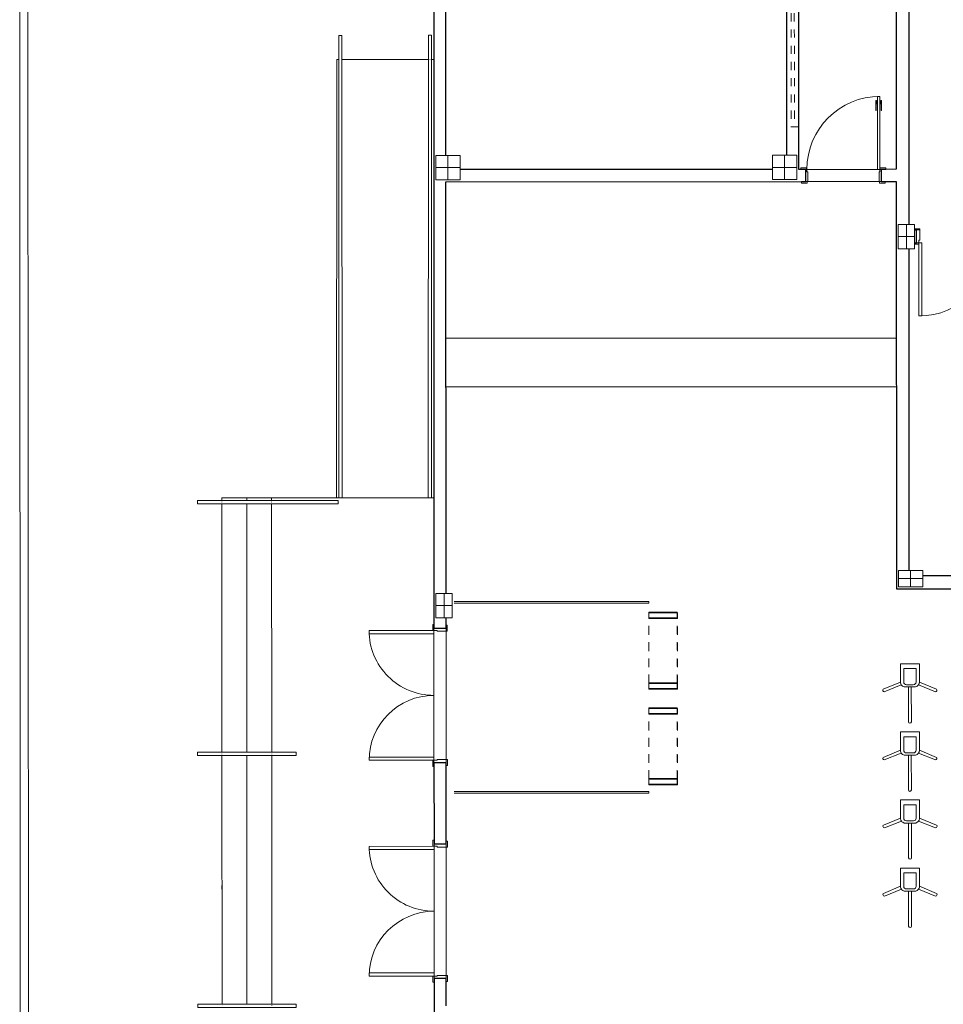
# Model space of a CAD drawing. Extents: x -410 to -8, y -164 to 16.
# Drawn here: x -141 to -130, y -98 to -86 of the extents above; entities that cross this region are included whole.
import ezdxf

# ---------------------------------------------------------------- set-up
doc = ezdxf.new("R2010")
doc.units = 0
doc.linetypes.add('210515-TJBA_JEFS_BASE_PL_PE_01-01_R00$0$Projeção', pattern=[0.003969, 0.002381, -0.001587])
doc.linetypes.add('210515-TJBA_JEFS_BASE_PL_PE_01-01_R00$0$Traço', pattern=[0.00635, 0.003175, -0.003175])
for name, color, linetype, lineweight in [('210515-TJBA_JEFS_BASE_PL_PE_01-01_R00$0$_Hidden Lines_-1', 7, '210515-TJBA_JEFS_BASE_PL_PE_01-01_R00$0$Traço', 9), ('210515-TJBA_JEFS_BASE_PL_PE_01-01_R00$0$Corrimãos superiores', 7, 'Continuous', 9), ('210515-TJBA_JEFS_BASE_PL_PE_01-01_R00$0$Doors', 7, 'Continuous', 9), ('210515-TJBA_JEFS_BASE_PL_PE_01-01_R00$0$Doors-1', 7, 'Continuous', 18), ('210515-TJBA_JEFS_BASE_PL_PE_01-01_R00$0$Frame_Mullion', 7, 'Continuous', 18), ('210515-TJBA_JEFS_BASE_PL_PE_01-01_R00$0$FUT-ESQUADRIA CORTADA', 7, 'Continuous', 18), ('210515-TJBA_JEFS_BASE_PL_PE_01-01_R00$0$FUT-ESQUADRIA VISTA', 7, 'Continuous', 9), ('210515-TJBA_JEFS_BASE_PL_PE_01-01_R00$0$FUT-ESTRUTURA CORTADA', 7, 'Continuous', 9), ('210515-TJBA_JEFS_BASE_PL_PE_01-01_R00$0$FUT-ESTRUTURA VISTA', 7, 'Continuous', 9), ('210515-TJBA_JEFS_BASE_PL_PE_01-01_R00$0$FUT-LINHA FINA', 7, 'Continuous', 9), ('210515-TJBA_JEFS_BASE_PL_PE_01-01_R00$0$FUT-PAREDE CORTADA', 7, 'Continuous', 25), ('210515-TJBA_JEFS_BASE_PL_PE_01-01_R00$0$FUT-PISO VISTO', 7, 'Continuous', 9), ('210515-TJBA_JEFS_BASE_PL_PE_01-01_R00$0$Generic Models', 7, 'Continuous', 9), ('210515-TJBA_JEFS_BASE_PL_PE_01-01_R00$0$Giro da planta', 7, 'Continuous', 9), ('210515-TJBA_JEFS_BASE_PL_PE_01-01_R00$0$Mechanical Equipment', 7, 'Continuous', 9), ('210515-TJBA_JEFS_BASE_PL_PE_01-01_R00$0$Panel', 7, 'Continuous', 18), ('210515-TJBA_JEFS_BASE_PL_PE_01-01_R00$0$Specialty Equipment', 7, 'Continuous', 9), ('210515-TJBA_JEFS_BASE_PL_PE_01-01_R00$0$Walls', 7, 'Continuous', 9)]:
    doc.layers.add(name, color=color, linetype=linetype, lineweight=lineweight)

# ---------------------------------------------------------------- blocks, each defined once
blk = doc.blocks.new('210515-TJBA_JEFS_BASE_PL_PE_01-01_R00$0$Balcão2 - Balcão-1529658-IMPLANTAÇÃO')
at = {"layer": '210515-TJBA_JEFS_BASE_PL_PE_01-01_R00$0$Generic Models'}
for p, q in [((113.556, -134.142), (108.006, -134.142)), ((108.006, -134.742), (113.556, -134.742))]:
    blk.add_line(p, q, dxfattribs=at)
blk = doc.blocks.new('210515-TJBA_JEFS_BASE_PL_PE_01-01_R00$0$Catraca de controle de acessos - Catraca de controle de acessos-545843-IMPLANTAÇÃO')
at = {"layer": '210515-TJBA_JEFS_BASE_PL_PE_01-01_R00$0$Mechanical Equipment'}
for p, q in [((0, 0), (0, -0.225)), ((0.233, 0), (0, 0)), ((0.04, -0.06), (0.193, -0.06)), ((0.04, -0.225), (0.04, -0.06)), ((0.193, -0.225), (0.193, -0.06)), ((0.233, -0.225), (0.233, 0)), ((0, -0.225), (-0.212, -0.313)), ((0, -0.225), (0, -0.235)), ((0.445, -0.313), (0.233, -0.225)), ((0.233, -0.225), (0.233, -0.235)), ((-0.199, -0.345), (0.01, -0.261)), ((0.046, -0.285), (0.099, -0.285)), ((0.075, -0.258), (0.158, -0.258)), ((0.099, -0.285), (0.099, -0.714)), ((0.099, -0.285), (0.134, -0.285)), ((0.134, -0.714), (0.134, -0.285)), ((0.134, -0.285), (0.187, -0.285)), ((0.223, -0.261), (0.432, -0.345))]:
    blk.add_line(p, q, dxfattribs=at)
for centre, radius, start, end in [((0.061, -0.225), 0.0614, 189.0632, 215.2278), ((0.172, -0.225), 0.0614, 324.7722, 350.9368), ((-0.197, -0.325), 0.0201, 142.1612, 262.8784), ((0.061, -0.225), 0.0614, 215.2278, 256.2507), ((0.172, -0.225), 0.0614, 283.7493, 324.7722), ((0.43, -0.325), 0.0201, 277.1216, 37.8388), ((0.117, -0.714), 0.0178, 180, 360)]:
    blk.add_arc(centre, radius, start, end, dxfattribs=at)
for centre, start_param, end_param in [((0.075, -0.225), 3.141593, 4.712389), ((0.158, -0.225), 4.712389, 6.283185)]:
    blk.add_ellipse(centre, major_axis=(0.035, 0), ratio=0.939693, start_param=start_param, end_param=end_param, dxfattribs=at)
blk = doc.blocks.new('210515-TJBA_JEFS_BASE_PL_PE_01-01_R00$0$Tipo de corrimão superior - Corrimão superior_Interno_-1580742-IMPLANTAÇÃO')
at = {"layer": '210515-TJBA_JEFS_BASE_PL_PE_01-01_R00$0$Corrimãos superiores'}
for p, q in [((123.191, -137.545), (123.191, -137.84)), ((123.209, -137.545), (123.214, -137.545)), ((123.231, -137.84), (123.231, -137.545)), ((123.191, -137.84), (123.191, -138.453)), ((123.231, -138.453), (123.231, -137.84)), ((123.191, -138.457), (123.191, -138.758)), ((123.231, -138.758), (123.231, -138.457)), ((123.214, -138.758), (123.209, -138.758))]:
    blk.add_line(p, q, dxfattribs=at)
for points in [[(123.213, -137.845), (123.213, -137.845), (123.211, -137.845), (123.21, -137.845), (123.209, -137.845)], [(123.213, -138.458), (123.213, -138.458), (123.211, -138.458), (123.21, -138.458), (123.209, -138.458)]]:
    blk.add_open_spline(points, degree=3, dxfattribs=at)
blk = doc.blocks.new('210515-TJBA_JEFS_BASE_PL_PE_01-01_R00$0$Tipo de corrimão superior - Corrimão superior_Interno_-V23-IMPLANTAÇÃO')
at = {"layer": '210515-TJBA_JEFS_BASE_PL_PE_01-01_R00$0$Corrimãos superiores'}
for p, q in [((123.191, -137.545), (123.231, -137.545)), ((123.191, -137.845), (123.191, -137.545)), ((123.231, -137.845), (123.231, -137.545)), ((123.191, -138.458), (123.191, -137.845)), ((123.231, -138.458), (123.231, -137.845)), ((123.191, -138.758), (123.191, -138.458)), ((123.231, -138.758), (123.231, -138.458)), ((123.191, -138.758), (123.231, -138.758))]:
    blk.add_line(p, q, dxfattribs=at)
blk = doc.blocks.new('210515-TJBA_JEFS_BASE_PL_PE_01-01_R00$0$Tipo de corrimão superior - Corrimão superior_Interno_-1580774-IMPLANTAÇÃO')
at = {"layer": '210515-TJBA_JEFS_BASE_PL_PE_01-01_R00$0$Corrimãos superiores'}
for p, q in [((116.984, -137.025), (116.984, -137.84)), ((117.002, -137.025), (117.006, -137.025)), ((117.024, -137.84), (117.024, -137.025)), ((116.984, -137.84), (116.984, -138.453)), ((117.024, -138.453), (117.024, -137.84)), ((116.984, -138.457), (116.984, -138.758)), ((117.024, -138.758), (117.024, -138.457)), ((117.006, -138.758), (117.002, -138.758))]:
    blk.add_line(p, q, dxfattribs=at)
for points in [[(117.002, -137.845), (117.002, -137.845), (117.004, -137.845), (117.005, -137.845), (117.006, -137.845)], [(117.006, -138.458), (117.005, -138.458), (117.004, -138.458), (117.003, -138.458), (117.002, -138.458)]]:
    blk.add_open_spline(points, degree=3, dxfattribs=at)
blk = doc.blocks.new('210515-TJBA_JEFS_BASE_PL_PE_01-01_R00$0$Tipo de corrimão superior - Corrimão superior_Interno_-V24-IMPLANTAÇÃO')
at = {"layer": '210515-TJBA_JEFS_BASE_PL_PE_01-01_R00$0$Corrimãos superiores'}
for p, q in [((116.984, -137.025), (117.024, -137.025)), ((116.984, -137.845), (116.984, -137.025)), ((117.024, -137.845), (117.024, -137.025)), ((116.984, -138.458), (116.984, -137.845)), ((117.024, -138.458), (117.024, -137.845)), ((116.984, -138.758), (116.984, -138.458)), ((117.024, -138.758), (117.024, -138.458)), ((116.984, -138.758), (117.024, -138.758))]:
    blk.add_line(p, q, dxfattribs=at)
blk = doc.blocks.new('210515-TJBA_JEFS_BASE_PL_PE_01-01_R00$0$Porta Giro 1 folha lisa - 90x210cm branca-1209662-IMPLANTAÇÃO')
at = {"layer": '210515-TJBA_JEFS_BASE_PL_PE_01-01_R00$0$Doors'}
for p, q in [((0.44, 0.075), (-0.44, 0.075)), ((-0.42, -0.075), (0.45, -0.075))]:
    blk.add_line(p, q, dxfattribs=at)
at = {"layer": '210515-TJBA_JEFS_BASE_PL_PE_01-01_R00$0$Doors-1'}
for p, q in [((-0.445, 0.095), (-0.515, 0.095)), ((-0.515, 0.095), (-0.515, 0.075)), ((-0.515, 0.075), (-0.445, 0.075)), ((-0.44, 0.075), (-0.465, 0.075)), ((-0.465, 0.075), (-0.465, -0.075)), ((-0.445, 0.075), (-0.445, 0.095)), ((-0.44, -0.045), (-0.44, 0.075)), ((0.465, 0.075), (0.44, 0.075)), ((0.44, 0.075), (0.44, -0.045)), ((0.515, 0.095), (0.445, 0.095)), ((0.445, 0.095), (0.445, 0.075)), ((0.445, 0.075), (0.515, 0.075)), ((0.465, -0.075), (0.465, 0.075)), ((0.515, 0.075), (0.515, 0.095)), ((-0.455, -0.075), (-0.525, -0.075)), ((-0.525, -0.075), (-0.525, -0.095)), ((-0.525, -0.095), (-0.455, -0.095)), ((-0.465, -0.075), (-0.45, -0.075)), ((-0.455, -0.095), (-0.455, -0.075)), ((-0.45, -0.075), (-0.45, -0.045)), ((-0.45, -0.045), (-0.44, -0.045)), ((-0.42, -0.075), (-0.45, -0.075)), ((-0.45, -0.075), (-0.45, -0.975)), ((-0.45, -0.975), (-0.45, -0.075)), ((-0.45, -0.075), (-0.42, -0.075)), ((-0.42, -0.975), (-0.42, -0.075)), ((-0.42, -0.075), (-0.42, -0.975)), ((0.44, -0.045), (0.45, -0.045)), ((0.45, -0.045), (0.45, -0.075)), ((0.45, -0.075), (0.465, -0.075)), ((0.525, -0.075), (0.455, -0.075)), ((0.455, -0.075), (0.455, -0.095)), ((0.455, -0.095), (0.525, -0.095)), ((0.525, -0.095), (0.525, -0.075)), ((-0.45, -0.975), (-0.42, -0.975)), ((-0.42, -0.975), (-0.45, -0.975))]:
    blk.add_line(p, q, dxfattribs=at)
at = {"layer": '210515-TJBA_JEFS_BASE_PL_PE_01-01_R00$0$Giro da planta'}
blk.add_arc((-0.45, -0.075), 0.9, 270, 360, dxfattribs=at)
at = {"layer": '210515-TJBA_JEFS_BASE_PL_PE_01-01_R00$0$Panel'}
for p, q in [((-0.465, -0.802), (-0.47, -0.802)), ((-0.47, -0.802), (-0.47, -0.922)), ((-0.465, -0.922), (-0.465, -0.802)), ((-0.405, -0.922), (-0.405, -0.802)), ((-0.405, -0.802), (-0.4, -0.802)), ((-0.4, -0.802), (-0.4, -0.922)), ((-0.47, -0.922), (-0.465, -0.922)), ((-0.465, -0.9), (-0.453, -0.9)), ((-0.453, -0.91), (-0.465, -0.91)), ((-0.45, -0.88), (-0.453, -0.88)), ((-0.453, -0.88), (-0.453, -0.93)), ((-0.453, -0.93), (-0.45, -0.93)), ((-0.45, -0.93), (-0.45, -0.88)), ((-0.42, -0.93), (-0.42, -0.88)), ((-0.42, -0.88), (-0.417, -0.88)), ((-0.417, -0.93), (-0.42, -0.93)), ((-0.417, -0.88), (-0.417, -0.93)), ((-0.405, -0.9), (-0.417, -0.9)), ((-0.417, -0.91), (-0.405, -0.91)), ((-0.4, -0.922), (-0.405, -0.922))]:
    blk.add_line(p, q, dxfattribs=at)
blk = doc.blocks.new('210515-TJBA_JEFS_BASE_PL_PE_01-01_R00$0$Porta interna semi-oca dupla - 1600 x 2100 mm-2005928-IMPLANTAÇÃO')
at = {"layer": '210515-TJBA_JEFS_BASE_PL_PE_01-01_R00$0$Doors-1'}
for p, q in [((-0.79, 0.075), (-0.83, 0.075)), ((-0.79, -0.035), (-0.79, 0.075)), ((0.83, 0.075), (0.79, 0.075)), ((0.79, 0.075), (0.79, -0.035)), ((-0.83, -0.075), (-0.8, -0.075)), ((-0.8, -0.075), (-0.8, -0.035)), ((-0.8, -0.035), (-0.79, -0.035)), ((0.79, -0.035), (0.8, -0.035)), ((0.8, -0.035), (0.8, -0.075)), ((0.8, -0.075), (0.83, -0.075))]:
    blk.add_line(p, q, dxfattribs=at)
at = {"layer": '210515-TJBA_JEFS_BASE_PL_PE_01-01_R00$0$Frame_Mullion'}
for p, q in [((-0.79, 0.09), (-0.865, 0.09)), ((-0.865, 0.09), (-0.865, 0.075)), ((-0.83, 0.075), (-0.79, 0.075)), ((-0.79, 0.075), (-0.79, 0.09)), ((0.865, 0.09), (0.79, 0.09)), ((0.79, 0.09), (0.79, 0.075)), ((0.79, 0.075), (0.83, 0.075)), ((0.865, 0.075), (0.865, 0.09)), ((-0.875, -0.075), (-0.875, -0.09)), ((-0.875, -0.09), (-0.8, -0.09)), ((-0.8, -0.075), (-0.83, -0.075)), ((-0.8, -0.09), (-0.8, -0.075)), ((0.83, -0.075), (0.8, -0.075)), ((0.8, -0.075), (0.8, -0.09)), ((0.8, -0.09), (0.875, -0.09)), ((0.875, -0.09), (0.875, -0.075))]:
    blk.add_line(p, q, dxfattribs=at)
at = {"layer": '210515-TJBA_JEFS_BASE_PL_PE_01-01_R00$0$Giro da planta'}
for p, q in [((-0.8, -0.875), (-0.8, -0.075)), ((-0.8, -0.075), (-0.76, -0.075)), ((-0.76, -0.075), (-0.76, -0.875)), ((0.76, -0.075), (0.76, -0.875)), ((0.8, -0.075), (0.76, -0.075)), ((0.8, -0.875), (0.8, -0.075)), ((-0.76, -0.875), (-0.8, -0.875)), ((0.76, -0.875), (0.8, -0.875))]:
    blk.add_line(p, q, dxfattribs=at)
for centre, start, end in [((-0.8, -0.075), 270, 360), ((0.8, -0.075), 180, 270)]:
    blk.add_arc(centre, 0.8, start, end, dxfattribs=at)
blk = doc.blocks.new('210515-TJBA_JEFS_BASE_PL_PE_01-01_R00$0$Detector de metais tipo portal_genérico - 800 x 2100-1598831-IMPLANTAÇÃO')
at = {"layer": '210515-TJBA_JEFS_BASE_PL_PE_01-01_R00$0$_Hidden Lines_-1'}
for p, q in [((0.8693, 0.35), (0.0693, 0.35)), ((0.8693, 0), (0.0693, 0))]:
    blk.add_line(p, q, dxfattribs=at)
at = {"layer": '210515-TJBA_JEFS_BASE_PL_PE_01-01_R00$0$Specialty Equipment'}
for p, q in [((0.0693, 0.35), (-0.0007, 0.35)), ((-0.0007, 0.35), (-0.0007, 0)), ((-0.0007, 0), (-0.0007, 0.35)), ((-0.0007, 0.35), (0.0693, 0.35)), ((0.0693, 0), (0.0693, 0.35)), ((0.0693, 0.35), (0.0693, 0)), ((0.9393, 0.35), (0.8693, 0.35)), ((0.8693, 0.35), (0.8693, 0)), ((0.8693, 0), (0.8693, 0.35)), ((0.8693, 0.35), (0.9393, 0.35)), ((0.9393, 0), (0.9393, 0.35)), ((0.9393, 0.35), (0.9393, 0)), ((0.0693, 0), (-0.0007, 0)), ((0.9393, 0), (0.8693, 0)), ((-0.0007, 0), (0.0693, 0)), ((0.8693, 0), (0.9393, 0))]:
    blk.add_line(p, q, dxfattribs=at)
blk = doc.blocks.new('210515-TJBA_JEFS_BASE_PL_PE_01-01_R00$0$Porta interna simples semi oca - 900 x 2100 mm-V32-IMPLANTAÇÃO')
at = {"layer": '210515-TJBA_JEFS_BASE_PL_PE_01-01_R00$0$FUT-ESQUADRIA CORTADA'}
for p, q in [((0.415, 0.08), (0.415, 0.98)), ((0.415, 0.98), (0.45, 0.98)), ((0.45, 0.98), (0.45, 0.08)), ((-0.45, 0.095), (-0.525, 0.095)), ((-0.525, 0.095), (-0.525, 0.08)), ((-0.525, 0.08), (-0.45, 0.08)), ((-0.48, 0.08), (-0.48, -0.08)), ((-0.45, 0.08), (-0.48, 0.08)), ((-0.45, 0.08), (-0.45, 0.095)), ((-0.45, 0.045), (-0.45, 0.08)), ((-0.44, 0.045), (-0.45, 0.045)), ((-0.44, -0.08), (-0.44, 0.045)), ((0.45, 0.08), (0.415, 0.08)), ((0.45, 0.045), (0.44, 0.045)), ((0.44, 0.045), (0.44, -0.08)), ((0.505, 0.095), (0.45, 0.095)), ((0.45, 0.095), (0.45, 0.08)), ((0.45, 0.08), (0.505, 0.08)), ((0.48, 0.08), (0.45, 0.08)), ((0.45, 0.08), (0.45, 0.045)), ((0.48, -0.08), (0.48, 0.08)), ((-0.44, -0.08), (-0.515, -0.08)), ((-0.515, -0.08), (-0.515, -0.095)), ((-0.515, -0.095), (-0.44, -0.095)), ((-0.48, -0.08), (-0.44, -0.08)), ((-0.44, -0.095), (-0.44, -0.08)), ((0.505, -0.08), (0.44, -0.08)), ((0.44, -0.08), (0.44, -0.095)), ((0.44, -0.08), (0.48, -0.08)), ((0.44, -0.095), (0.505, -0.095))]:
    blk.add_line(p, q, dxfattribs=at)
at = {"layer": '210515-TJBA_JEFS_BASE_PL_PE_01-01_R00$0$FUT-ESQUADRIA VISTA'}
blk.add_arc((0.45, 0.08), 0.9, 90, 180, dxfattribs=at)
blk = doc.blocks.new('210515-TJBA_JEFS_BASE_PL_PE_01-01_R00$0$Tipo de corrimão superior - Corrimão superior_Interno_-1912622-IMPLANTAÇÃO')
at = {"layer": '210515-TJBA_JEFS_BASE_PL_PE_01-01_R00$0$Corrimãos superiores'}
for p, q in [((111.553, -135.87), (111.252, -135.87)), ((116.951, -135.875), (111.553, -135.87)), ((111.252, -135.892), (111.252, -135.888)), ((111.252, -135.91), (111.553, -135.91)), ((111.552, -135.89), (111.552, -135.888)), ((111.552, -135.892), (111.552, -135.89)), ((111.553, -135.91), (116.951, -135.915))]:
    blk.add_line(p, q, dxfattribs=at)
at = {"layer": '210515-TJBA_JEFS_BASE_PL_PE_01-01_R00$0$Corrimãos superiores', "flags": 128}
for points in [[(111.552, -135.888), (111.552, -135.89), (111.552, -135.892)], [(116.951, -135.892), (116.951, -135.895), (116.951, -135.897)]]:
    blk.add_lwpolyline(points, dxfattribs=at)
blk = doc.blocks.new('210515-TJBA_JEFS_BASE_PL_PE_01-01_R00$0$Tipo de corrimão superior - Corrimão superior_Interno_-V35-IMPLANTAÇÃO')
at = {"layer": '210515-TJBA_JEFS_BASE_PL_PE_01-01_R00$0$Corrimãos superiores'}
for p, q in [((111.252, -135.87), (111.252, -135.91)), ((111.252, -135.87), (111.552, -135.87)), ((111.552, -135.87), (116.951, -135.875)), ((116.951, -135.875), (116.951, -135.915)), ((111.252, -135.91), (111.552, -135.91)), ((111.552, -135.91), (116.951, -135.915))]:
    blk.add_line(p, q, dxfattribs=at)
blk = doc.blocks.new('210515-TJBA_JEFS_BASE_PL_PE_01-01_R00$0$Tipo de corrimão superior - Corrimão superior_Interno_-1912632-IMPLANTAÇÃO')
at = {"layer": '210515-TJBA_JEFS_BASE_PL_PE_01-01_R00$0$Corrimãos superiores'}
for p, q in [((116.951, -136.975), (111.256, -136.975)), ((111.256, -136.997), (111.256, -136.992)), ((111.256, -137.015), (116.951, -137.015)), ((116.951, -136.992), (116.951, -136.997))]:
    blk.add_line(p, q, dxfattribs=at)
blk = doc.blocks.new('210515-TJBA_JEFS_BASE_PL_PE_01-01_R00$0$Tipo de corrimão superior - Corrimão superior_Interno_-V36-IMPLANTAÇÃO')
at = {"layer": '210515-TJBA_JEFS_BASE_PL_PE_01-01_R00$0$Corrimãos superiores'}
for p, q in [((111.256, -136.975), (111.256, -137.015)), ((111.256, -136.975), (116.951, -136.975)), ((116.951, -136.975), (116.951, -137.015)), ((111.256, -137.015), (116.951, -137.015))]:
    blk.add_line(p, q, dxfattribs=at)
blk = doc.blocks.new('210515-TJBA_JEFS_BASE_PL_PE_01-01_R00$0$Tipo de corrimão superior - Corrimão superior_Interno_-2179010-IMPLANTAÇÃO')
at = {"layer": '210515-TJBA_JEFS_BASE_PL_PE_01-01_R00$0$Corrimãos superiores'}
for p, q in [((120.087, -137.545), (120.087, -137.84)), ((120.104, -137.545), (120.109, -137.545)), ((120.127, -137.84), (120.127, -137.545)), ((120.087, -137.84), (120.087, -138.453)), ((120.127, -138.453), (120.127, -137.84)), ((120.087, -138.457), (120.087, -138.758)), ((120.127, -138.758), (120.127, -138.457)), ((120.109, -138.758), (120.104, -138.758))]:
    blk.add_line(p, q, dxfattribs=at)
for points in [[(120.109, -137.845), (120.108, -137.845), (120.107, -137.845), (120.105, -137.845), (120.104, -137.845)], [(120.109, -138.458), (120.108, -138.458), (120.107, -138.458), (120.105, -138.458), (120.104, -138.458)]]:
    blk.add_open_spline(points, degree=3, dxfattribs=at)
blk = doc.blocks.new('210515-TJBA_JEFS_BASE_PL_PE_01-01_R00$0$Tipo de corrimão superior - Corrimão superior_Interno_-V81-IMPLANTAÇÃO')
at = {"layer": '210515-TJBA_JEFS_BASE_PL_PE_01-01_R00$0$Corrimãos superiores'}
for p, q in [((120.087, -137.545), (120.127, -137.545)), ((120.087, -137.845), (120.087, -137.545)), ((120.127, -137.845), (120.127, -137.545)), ((120.087, -138.458), (120.087, -137.845)), ((120.127, -138.458), (120.127, -137.845)), ((120.087, -138.758), (120.087, -138.458)), ((120.127, -138.758), (120.127, -138.458)), ((120.087, -138.758), (120.127, -138.758))]:
    blk.add_line(p, q, dxfattribs=at)
blk = doc.blocks.new('210515-TJBA_JEFS_BASE_PL_PE_01-01_R00$0$Janela_maxim-ar_alumínio_4 folhas - JM 28-1-2237532-IMPLANTAÇÃO')
at = {"layer": '210515-TJBA_JEFS_BASE_PL_PE_01-01_R00$0$FUT-ESQUADRIA CORTADA', "linetype": '210515-TJBA_JEFS_BASE_PL_PE_01-01_R00$0$Traço'}
for p, q in [((-1.4, 0.075), (-1.4, -0.075)), ((-1.4, 0.02), (1.4, 0.02)), ((1.4, 0.075), (1.4, -0.075)), ((-1.4, -0.02), (1.4, -0.02))]:
    blk.add_line(p, q, dxfattribs=at)
blk = doc.blocks.new('210515-TJBA_JEFS_BASE_PL_PE_01-01_R00$0$ARQ-EST_CON_PILAR RETANGULAR - 30x30-2231374-IMPLANTAÇÃO')
at = {"layer": '210515-TJBA_JEFS_BASE_PL_PE_01-01_R00$0$FUT-ESTRUTURA CORTADA'}
for p, q in [((0.15, 0.15), (-0.15, 0.15)), ((-0.15, 0.15), (-0.15, -0.15)), ((0.15, -0.15), (0.15, 0.15)), ((-0.15, -0.15), (0.15, -0.15))]:
    blk.add_line(p, q, dxfattribs=at)
at = {"layer": '210515-TJBA_JEFS_BASE_PL_PE_01-01_R00$0$FUT-ESTRUTURA VISTA'}
for p, q in [((0, 0.15), (0, -0.15)), ((-0.15, 0), (0.15, 0))]:
    blk.add_line(p, q, dxfattribs=at)
blk = doc.blocks.new('210515-TJBA_JEFS_BASE_PL_PE_01-01_R00$0$ARQ-EST_CON_PILAR RETANGULAR - 30X20-2233470-IMPLANTAÇÃO')
at = {"layer": '210515-TJBA_JEFS_BASE_PL_PE_01-01_R00$0$FUT-ESTRUTURA CORTADA'}
for p, q in [((0.1, 0.15), (-0.1, 0.15)), ((-0.1, 0.15), (-0.1, -0.15)), ((0.1, -0.15), (0.1, 0.15)), ((-0.1, -0.15), (0.1, -0.15))]:
    blk.add_line(p, q, dxfattribs=at)
at = {"layer": '210515-TJBA_JEFS_BASE_PL_PE_01-01_R00$0$FUT-ESTRUTURA VISTA'}
for p, q in [((0, 0.15), (0, -0.15)), ((-0.1, 0), (0.1, 0))]:
    blk.add_line(p, q, dxfattribs=at)
blk = doc.blocks.new('210515-TJBA_JEFS_BASE_PL_PE_01-01_R00$0$Detector de metais tipo portal_genérico - 800 x 2100-1598831-LAYOUT TÉRREO')
at = {"layer": '210515-TJBA_JEFS_BASE_PL_PE_01-01_R00$0$_Hidden Lines_-1'}
for p, q in [((0.8693, 0.35), (0.0693, 0.35)), ((0.8693, 0), (0.0693, 0))]:
    blk.add_line(p, q, dxfattribs=at)
at = {"layer": '210515-TJBA_JEFS_BASE_PL_PE_01-01_R00$0$Specialty Equipment'}
for p, q in [((0.0693, 0.35), (-0.0007, 0.35)), ((-0.0007, 0.35), (-0.0007, 0)), ((-0.0007, 0), (-0.0007, 0.35)), ((-0.0007, 0.35), (0.0693, 0.35)), ((0.0693, 0), (0.0693, 0.35)), ((0.0693, 0.35), (0.0693, 0)), ((0.9393, 0.35), (0.8693, 0.35)), ((0.8693, 0.35), (0.8693, 0)), ((0.8693, 0), (0.8693, 0.35)), ((0.8693, 0.35), (0.9393, 0.35)), ((0.9393, 0), (0.9393, 0.35)), ((0.9393, 0.35), (0.9393, 0)), ((0.0693, 0), (-0.0007, 0)), ((0.9393, 0), (0.8693, 0)), ((-0.0007, 0), (0.0693, 0)), ((0.8693, 0), (0.9393, 0))]:
    blk.add_line(p, q, dxfattribs=at)

msp = doc.modelspace()

# ---------------------------------------------------------------- linework, layer by layer
at = {"layer": '210515-TJBA_JEFS_BASE_PL_PE_01-01_R00$0$FUT-PAREDE CORTADA'}
for p, q in [((-135.801, -79.21), (-135.795, -93.667)), ((-135.648, -87.843), (-135.65, -83.285)), ((-131.449, -84.168), (-131.448, -87.841)), ((-131.298, -88.016), (-131.299, -84.168)), ((-130.099, -85.108), (-130.098, -88.015)), ((-129.937, -88.693), (-129.939, -85.333)), ((-131.623, -88.016), (-135.473, -88.018)), ((-131.213, -88.016), (-131.298, -88.016)), ((-131.213, -88.166), (-131.213, -88.016)), ((-130.098, -88.015), (-130.283, -88.016)), ((-130.283, -88.016), (-130.283, -88.166)), ((-135.648, -88.168), (-131.213, -88.166)), ((-135.645, -93.24), (-135.648, -88.168)), ((-130.283, -88.166), (-130.098, -88.165)), ((-130.098, -88.165), (-130.095, -93.183)), ((-129.847, -88.763), (-129.872, -88.763)), ((-129.847, -88.923), (-129.847, -88.763)), ((-129.872, -88.923), (-129.847, -88.923)), ((-129.936, -92.958), (-129.937, -88.993)), ((-125.571, -93.021), (-129.771, -93.023)), ((-130.095, -93.183), (-125.245, -93.181)), ((-135.645, -93.667), (-135.645, -93.54)), ((-135.795, -93.667), (-135.645, -93.667)), ((-135.795, -95.327), (-135.794, -96.327)), ((-135.645, -95.327), (-135.795, -95.327)), ((-135.644, -96.327), (-135.645, -95.327)), ((-135.794, -96.327), (-135.644, -96.327)), ((-135.793, -97.987), (-135.793, -98.472)), ((-135.643, -97.987), (-135.793, -97.987)), ((-135.643, -98.322), (-135.643, -97.987))]:
    msp.add_line(p, q, dxfattribs=at)
at = {"layer": '210515-TJBA_JEFS_BASE_PL_PE_01-01_R00$0$FUT-PISO VISTO'}
for p, q in [((-140.901, -81.312), (-140.885, -120.057)), ((-140.793, -101.65), (-140.801, -81.312)), ((-136.994, -86.663), (-136.996, -92.062)), ((-136.994, -86.663), (-136.968, -86.663)), ((-136.928, -86.663), (-135.864, -86.662)), ((-135.824, -86.662), (-135.798, -86.662)), ((-131.198, -88.016), (-130.328, -88.016)), ((-130.308, -88.166), (-131.188, -88.166)), ((-138.409, -92.063), (-138.409, -92.095)), ((-138.409, -92.063), (-138.103, -92.063)), ((-138.103, -92.063), (-137.796, -92.063)), ((-138.103, -92.063), (-138.103, -92.095)), ((-135.796, -92.062), (-137.796, -92.063)), ((-137.796, -92.063), (-137.796, -92.095)), ((-137.796, -92.063), (-137.796, -92.095)), ((-136.996, -92.062), (-136.966, -92.062)), ((-136.926, -92.062), (-135.851, -92.062)), ((-135.826, -92.062), (-135.796, -92.062)), ((-138.409, -92.135), (-138.408, -95.198)), ((-138.103, -92.135), (-138.101, -95.198)), ((-137.796, -92.135), (-137.795, -95.198)), ((-137.796, -92.135), (-137.795, -95.198)), ((-135.795, -95.297), (-135.795, -93.697)), ((-135.645, -93.707), (-135.645, -95.287)), ((-138.408, -95.238), (-138.407, -98.303)), ((-138.101, -95.238), (-138.1, -98.303)), ((-137.795, -95.238), (-137.793, -98.303)), ((-137.795, -95.238), (-137.793, -98.303)), ((-135.793, -97.957), (-135.794, -96.357)), ((-135.644, -96.367), (-135.643, -97.947))]:
    msp.add_line(p, q, dxfattribs=at)
at = {"layer": '210515-TJBA_JEFS_BASE_PL_PE_01-01_R00$0$FUT-PISO VISTO', "linetype": '210515-TJBA_JEFS_BASE_PL_PE_01-01_R00$0$Projeção'}
for p, q in [((-138.409, -92.063), (-138.409, -92.095)), ((-138.103, -92.063), (-138.103, -92.095)), ((-138.409, -92.135), (-138.408, -95.198)), ((-138.103, -92.135), (-138.101, -95.198)), ((-138.408, -95.238), (-138.407, -98.303)), ((-138.101, -95.238), (-138.1, -98.303))]:
    msp.add_line(p, q, dxfattribs=at)
at = {"layer": '210515-TJBA_JEFS_BASE_PL_PE_01-01_R00$0$Walls'}
for p, q in [((-135.547, -93.342), (-133.147, -93.341)), ((-133.147, -93.361), (-135.547, -93.362)), ((-133.147, -93.361), (-133.147, -93.341)), ((-135.547, -95.682), (-133.147, -95.681)), ((-133.147, -95.701), (-135.547, -95.702)), ((-133.147, -95.701), (-133.147, -95.681))]:
    msp.add_line(p, q, dxfattribs=at)

# ---------------------------------------------------------------- block references
at = {"layer": '210515-TJBA_JEFS_BASE_PL_PE_01-01_R00$0$Corrimãos superiores', "rotation": 270.023866967888}
for name in ['210515-TJBA_JEFS_BASE_PL_PE_01-01_R00$0$Tipo de corrimão superior - Corrimão superior_Interno_-1912632-IMPLANTAÇÃO', '210515-TJBA_JEFS_BASE_PL_PE_01-01_R00$0$Tipo de corrimão superior - Corrimão superior_Interno_-V36-IMPLANTAÇÃO', '210515-TJBA_JEFS_BASE_PL_PE_01-01_R00$0$Tipo de corrimão superior - Corrimão superior_Interno_-1912622-IMPLANTAÇÃO', '210515-TJBA_JEFS_BASE_PL_PE_01-01_R00$0$Tipo de corrimão superior - Corrimão superior_Interno_-V35-IMPLANTAÇÃO', '210515-TJBA_JEFS_BASE_PL_PE_01-01_R00$0$Tipo de corrimão superior - Corrimão superior_Interno_-1580774-IMPLANTAÇÃO', '210515-TJBA_JEFS_BASE_PL_PE_01-01_R00$0$Tipo de corrimão superior - Corrimão superior_Interno_-V24-IMPLANTAÇÃO', '210515-TJBA_JEFS_BASE_PL_PE_01-01_R00$0$Tipo de corrimão superior - Corrimão superior_Interno_-2179010-IMPLANTAÇÃO', '210515-TJBA_JEFS_BASE_PL_PE_01-01_R00$0$Tipo de corrimão superior - Corrimão superior_Interno_-V81-IMPLANTAÇÃO', '210515-TJBA_JEFS_BASE_PL_PE_01-01_R00$0$Tipo de corrimão superior - Corrimão superior_Interno_-1580742-IMPLANTAÇÃO', '210515-TJBA_JEFS_BASE_PL_PE_01-01_R00$0$Tipo de corrimão superior - Corrimão superior_Interno_-V23-IMPLANTAÇÃO']:
    msp.add_blockref(name, (0, 24.946), dxfattribs=at)
at = {"layer": '210515-TJBA_JEFS_BASE_PL_PE_01-01_R00$0$FUT-ESQUADRIA VISTA'}
for name, p, rotation in [('210515-TJBA_JEFS_BASE_PL_PE_01-01_R00$0$Janela_maxim-ar_alumínio_4 folhas - JM 28-1-2237532-IMPLANTAÇÃO', (-131.373, -86.092), 270.023866967888), ('210515-TJBA_JEFS_BASE_PL_PE_01-01_R00$0$Porta Giro 1 folha lisa - 90x210cm branca-1209662-IMPLANTAÇÃO', (-130.748, -88.091), 180.0238669678883), ('210515-TJBA_JEFS_BASE_PL_PE_01-01_R00$0$Porta interna simples semi oca - 900 x 2100 mm-V32-IMPLANTAÇÃO', (-129.367, -88.842), 180.0238669678883), ('210515-TJBA_JEFS_BASE_PL_PE_01-01_R00$0$Porta interna semi-oca dupla - 1600 x 2100 mm-2005928-IMPLANTAÇÃO', (-135.72, -94.497), 270.0238669678881), ('210515-TJBA_JEFS_BASE_PL_PE_01-01_R00$0$Porta interna semi-oca dupla - 1600 x 2100 mm-2005928-IMPLANTAÇÃO', (-135.719, -97.157), 270.0238669678881)]:
    msp.add_blockref(name, p, dxfattribs=dict(at, rotation=rotation))
at = {"layer": '210515-TJBA_JEFS_BASE_PL_PE_01-01_R00$0$FUT-ESTRUTURA VISTA'}
for name, p, rotation in [('210515-TJBA_JEFS_BASE_PL_PE_01-01_R00$0$ARQ-EST_CON_PILAR RETANGULAR - 30x30-2231374-IMPLANTAÇÃO', (-135.623, -87.993), 270.023866967888), ('210515-TJBA_JEFS_BASE_PL_PE_01-01_R00$0$ARQ-EST_CON_PILAR RETANGULAR - 30x30-2231374-IMPLANTAÇÃO', (-131.473, -87.991), 270.023866967888), ('210515-TJBA_JEFS_BASE_PL_PE_01-01_R00$0$ARQ-EST_CON_PILAR RETANGULAR - 30X20-2233470-IMPLANTAÇÃO', (-129.972, -88.843), 0.0238669678883549), ('210515-TJBA_JEFS_BASE_PL_PE_01-01_R00$0$ARQ-EST_CON_PILAR RETANGULAR - 30X20-2233470-IMPLANTAÇÃO', (-129.92, -93.058), 90.02386696788776), ('210515-TJBA_JEFS_BASE_PL_PE_01-01_R00$0$ARQ-EST_CON_PILAR RETANGULAR - 30X20-2233470-IMPLANTAÇÃO', (-135.67, -93.39), 0.0238669678883549)]:
    msp.add_blockref(name, p, dxfattribs=dict(at, rotation=rotation))
at = {"layer": '210515-TJBA_JEFS_BASE_PL_PE_01-01_R00$0$FUT-LINHA FINA'}
for name, p, rotation in [('210515-TJBA_JEFS_BASE_PL_PE_01-01_R00$0$Balcão2 - Balcão-1529658-IMPLANTAÇÃO', (-243.709, 44), 0.0238669678883549), ('210515-TJBA_JEFS_BASE_PL_PE_01-01_R00$0$Detector de metais tipo portal_genérico - 800 x 2100-1598831-IMPLANTAÇÃO', (-133.145, -93.482), 270.023866967888), ('210515-TJBA_JEFS_BASE_PL_PE_01-01_R00$0$Catraca de controle de acessos - Catraca de controle de acessos-545843-IMPLANTAÇÃO', (-130.045, -94.108), 0.0238669678883549), ('210515-TJBA_JEFS_BASE_PL_PE_01-01_R00$0$Detector de metais tipo portal_genérico - 800 x 2100-1598831-IMPLANTAÇÃO', (-133.145, -94.661), 270.023866967888), ('210515-TJBA_JEFS_BASE_PL_PE_01-01_R00$0$Catraca de controle de acessos - Catraca de controle de acessos-545843-IMPLANTAÇÃO', (-130.045, -94.948), 0.0238669678883549), ('210515-TJBA_JEFS_BASE_PL_PE_01-01_R00$0$Catraca de controle de acessos - Catraca de controle de acessos-545843-IMPLANTAÇÃO', (-130.044, -95.785), 0.0238669678883549), ('210515-TJBA_JEFS_BASE_PL_PE_01-01_R00$0$Catraca de controle de acessos - Catraca de controle de acessos-545843-IMPLANTAÇÃO', (-130.044, -96.625), 0.0238669678883549)]:
    msp.add_blockref(name, p, dxfattribs=dict(at, rotation=rotation))
at = {"layer": '210515-TJBA_JEFS_BASE_PL_PE_01-01_R00$0$Specialty Equipment'}
for name, p, rotation in [('210515-TJBA_JEFS_BASE_PL_PE_01-01_R00$0$Detector de metais tipo portal_genérico - 800 x 2100-1598831-LAYOUT TÉRREO', (-133.148, -93.472), 270), ('210515-TJBA_JEFS_BASE_PL_PE_01-01_R00$0$Detector de metais tipo portal_genérico - 800 x 2100-1598831-IMPLANTAÇÃO', (-133.145, -93.482), 270.023866967888), ('210515-TJBA_JEFS_BASE_PL_PE_01-01_R00$0$Detector de metais tipo portal_genérico - 800 x 2100-1598831-LAYOUT TÉRREO', (-133.148, -94.651), 270), ('210515-TJBA_JEFS_BASE_PL_PE_01-01_R00$0$Detector de metais tipo portal_genérico - 800 x 2100-1598831-IMPLANTAÇÃO', (-133.145, -94.661), 270.023866967888)]:
    msp.add_blockref(name, p, dxfattribs=dict(at, rotation=rotation))

doc.saveas('drawing.dxf')
